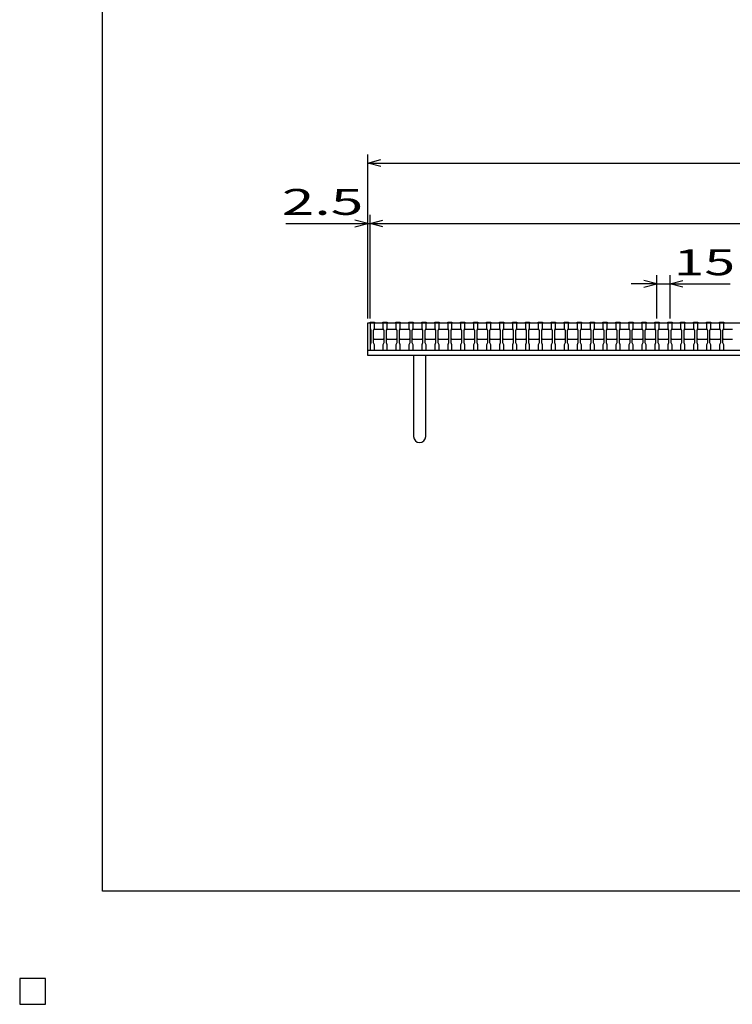
# Model space of a CAD drawing. Units: millimetres. Extents: x -182 to 174, y -128 to 105.
# Drawn here: x -182 to -99, y -128 to -14 of the extents above; entities that cross this region are included whole.
import ezdxf
from ezdxf.enums import TextEntityAlignment as Align

# ---------------------------------------------------------------- set-up
doc = ezdxf.new("R2010")
doc.units = ezdxf.units.MM
doc.header["$LTSCALE"] = 0.25
for name, color, linetype in [('16', 7, 'Continuous'), ('19', 7, 'Continuous'), ('22', 7, 'Continuous')]:
    doc.layers.add(name, color=color, linetype=linetype)
doc.styles.add('dcStyle0', font='txt.shx', dxfattribs={"width": 0.833333, "bigfont": 'bigfont'})

msp = doc.modelspace()

# ---------------------------------------------------------------- linework, layer by layer
at = {"color": 150, "linetype": 'Continuous', "lineweight": 25}
for p, q in [((-172.4, -115.15), (-172.4, 104.85)), ((173.6, -115.15), (-172.4, -115.15))]:
    msp.add_line(p, q, dxfattribs=at)
at = {"layer": '16', "color": 3, "linetype": 'Continuous', "lineweight": 25}
for p, q in [((-141.4, -49.25), (-141.4, -49.18)), ((-141.4, -49.18), (-140.9, -49.18)), ((-141.4, -49.25), (-141.4, -49.9)), ((-140.9, -49.25), (-141.4, -49.25)), ((-141.4, -49.25), (-141.4, -52.45)), ((-141.4, -49.25), (-41.9, -49.25)), ((-141.4, -49.9), (-141.3, -50.1)), ((-141.3, -50.1), (-141.3, -51.6)), ((-141, -50.1), (-140.9, -49.9)), ((-141, -50.1), (-140.9, -50)), ((-141, -51.6), (-141, -50.1)), ((-140.9, -49.18), (-140.9, -49.25)), ((-140.9, -49.9), (-140.9, -49.25)), ((-140.9, -50), (-139.9, -50)), ((-139.9, -49.25), (-139.9, -49.18)), ((-139.9, -49.18), (-139.4, -49.18)), ((-139.9, -49.25), (-139.9, -49.9)), ((-139.4, -49.25), (-139.9, -49.25)), ((-139.9, -49.9), (-139.8, -50.1)), ((-139.9, -50), (-139.8, -50.1)), ((-139.8, -50.1), (-139.8, -51.6)), ((-139.5, -50.1), (-139.4, -49.9)), ((-139.5, -50.1), (-139.4, -50)), ((-139.5, -51.6), (-139.5, -50.1)), ((-139.4, -49.18), (-139.4, -49.25)), ((-139.4, -49.9), (-139.4, -49.25)), ((-139.4, -50), (-138.4, -50)), ((-138.4, -49.25), (-138.4, -49.18)), ((-138.4, -49.18), (-137.9, -49.18)), ((-138.4, -49.25), (-138.4, -49.9)), ((-137.9, -49.25), (-138.4, -49.25)), ((-138.4, -49.9), (-138.3, -50.1)), ((-138.4, -50), (-138.3, -50.1)), ((-138.3, -50.1), (-138.3, -51.6)), ((-138, -50.1), (-137.9, -49.9)), ((-138, -50.1), (-137.9, -50)), ((-138, -51.6), (-138, -50.1)), ((-137.9, -49.18), (-137.9, -49.25)), ((-137.9, -49.9), (-137.9, -49.25)), ((-137.9, -50), (-136.9, -50)), ((-136.9, -49.25), (-136.9, -49.18)), ((-136.9, -49.18), (-136.4, -49.18)), ((-136.9, -49.25), (-136.9, -49.9)), ((-136.4, -49.25), (-136.9, -49.25)), ((-136.9, -49.9), (-136.8, -50.1)), ((-136.9, -50), (-136.8, -50.1)), ((-136.8, -50.1), (-136.8, -51.6)), ((-136.5, -50.1), (-136.4, -49.9)), ((-136.5, -50.1), (-136.4, -50)), ((-136.5, -51.6), (-136.5, -50.1)), ((-136.4, -49.18), (-136.4, -49.25)), ((-136.4, -49.9), (-136.4, -49.25)), ((-136.4, -50), (-135.4, -50)), ((-135.4, -49.25), (-135.4, -49.18)), ((-135.4, -49.18), (-134.9, -49.18)), ((-135.4, -49.25), (-135.4, -49.9)), ((-134.9, -49.25), (-135.4, -49.25)), ((-135.4, -49.9), (-135.3, -50.1)), ((-135.4, -50), (-135.3, -50.1)), ((-135.3, -50.1), (-135.3, -51.6)), ((-135, -50.1), (-134.9, -49.9)), ((-135, -50.1), (-134.9, -50)), ((-135, -51.6), (-135, -50.1)), ((-134.9, -49.18), (-134.9, -49.25)), ((-134.9, -49.9), (-134.9, -49.25)), ((-134.9, -50), (-133.9, -50)), ((-133.9, -49.25), (-133.9, -49.18)), ((-133.9, -49.18), (-133.4, -49.18)), ((-133.9, -49.25), (-133.9, -49.9)), ((-133.4, -49.25), (-133.9, -49.25)), ((-133.9, -49.9), (-133.8, -50.1)), ((-133.9, -50), (-133.8, -50.1)), ((-133.8, -50.1), (-133.8, -51.6)), ((-133.5, -50.1), (-133.4, -49.9)), ((-133.5, -50.1), (-133.4, -50)), ((-133.5, -51.6), (-133.5, -50.1)), ((-133.4, -49.18), (-133.4, -49.25)), ((-133.4, -49.9), (-133.4, -49.25)), ((-133.4, -50), (-132.4, -50)), ((-132.4, -49.25), (-132.4, -49.18)), ((-132.4, -49.18), (-131.9, -49.18)), ((-132.4, -49.25), (-132.4, -49.9)), ((-131.9, -49.25), (-132.4, -49.25)), ((-132.4, -49.9), (-132.3, -50.1)), ((-132.4, -50), (-132.3, -50.1)), ((-132.3, -50.1), (-132.3, -51.6)), ((-132, -50.1), (-131.9, -49.9)), ((-132, -50.1), (-131.9, -50)), ((-132, -51.6), (-132, -50.1)), ((-131.9, -49.18), (-131.9, -49.25)), ((-131.9, -49.9), (-131.9, -49.25)), ((-131.9, -50), (-130.9, -50)), ((-130.9, -49.25), (-130.9, -49.18)), ((-130.9, -49.18), (-130.4, -49.18)), ((-130.9, -49.25), (-130.9, -49.9)), ((-130.4, -49.25), (-130.9, -49.25)), ((-130.9, -49.9), (-130.8, -50.1)), ((-130.9, -50), (-130.8, -50.1)), ((-130.8, -50.1), (-130.8, -51.6)), ((-130.5, -50.1), (-130.4, -49.9)), ((-130.5, -50.1), (-130.4, -50)), ((-130.5, -51.6), (-130.5, -50.1)), ((-130.4, -49.18), (-130.4, -49.25)), ((-130.4, -49.9), (-130.4, -49.25)), ((-130.4, -50), (-129.4, -50)), ((-129.4, -49.25), (-129.4, -49.18)), ((-129.4, -49.18), (-128.9, -49.18)), ((-129.4, -49.25), (-129.4, -49.9)), ((-128.9, -49.25), (-129.4, -49.25)), ((-129.4, -49.9), (-129.3, -50.1)), ((-129.4, -50), (-129.3, -50.1)), ((-129.3, -50.1), (-129.3, -51.6)), ((-129, -50.1), (-128.9, -49.9)), ((-129, -50.1), (-128.9, -50)), ((-129, -51.6), (-129, -50.1)), ((-128.9, -49.18), (-128.9, -49.25)), ((-128.9, -49.9), (-128.9, -49.25)), ((-128.9, -50), (-127.9, -50)), ((-127.9, -49.25), (-127.9, -49.18)), ((-127.9, -49.18), (-127.4, -49.18)), ((-127.9, -49.25), (-127.9, -49.9)), ((-127.4, -49.25), (-127.9, -49.25)), ((-127.9, -49.9), (-127.8, -50.1)), ((-127.9, -50), (-127.8, -50.1)), ((-127.8, -50.1), (-127.8, -51.6)), ((-127.5, -50.1), (-127.4, -49.9)), ((-127.5, -50.1), (-127.4, -50)), ((-127.5, -51.6), (-127.5, -50.1)), ((-127.4, -49.18), (-127.4, -49.25)), ((-127.4, -49.9), (-127.4, -49.25)), ((-127.4, -50), (-126.4, -50)), ((-126.4, -49.25), (-126.4, -49.18)), ((-126.4, -49.18), (-125.9, -49.18)), ((-126.4, -49.25), (-126.4, -49.9)), ((-125.9, -49.25), (-126.4, -49.25)), ((-126.4, -49.9), (-126.3, -50.1)), ((-126.4, -50), (-126.3, -50.1)), ((-126.3, -50.1), (-126.3, -51.6)), ((-126, -50.1), (-125.9, -49.9)), ((-126, -50.1), (-125.9, -50)), ((-126, -51.6), (-126, -50.1)), ((-125.9, -49.18), (-125.9, -49.25)), ((-125.9, -49.9), (-125.9, -49.25)), ((-125.9, -50), (-124.9, -50)), ((-124.9, -49.25), (-124.9, -49.18)), ((-124.9, -49.18), (-124.4, -49.18)), ((-124.9, -49.25), (-124.9, -49.9)), ((-124.4, -49.25), (-124.9, -49.25)), ((-124.9, -49.9), (-124.8, -50.1)), ((-124.9, -50), (-124.8, -50.1)), ((-124.8, -50.1), (-124.8, -51.6)), ((-124.5, -50.1), (-124.4, -49.9)), ((-124.5, -50.1), (-124.4, -50)), ((-124.5, -51.6), (-124.5, -50.1)), ((-124.4, -49.18), (-124.4, -49.25)), ((-124.4, -49.9), (-124.4, -49.25)), ((-124.4, -50), (-123.4, -50)), ((-123.4, -49.25), (-123.4, -49.18)), ((-123.4, -49.18), (-122.9, -49.18)), ((-123.4, -49.25), (-123.4, -49.9)), ((-122.9, -49.25), (-123.4, -49.25)), ((-123.4, -49.9), (-123.3, -50.1)), ((-123.4, -50), (-123.3, -50.1)), ((-123.3, -50.1), (-123.3, -51.6)), ((-123, -50.1), (-122.9, -49.9)), ((-123, -50.1), (-122.9, -50)), ((-123, -51.6), (-123, -50.1)), ((-122.9, -49.18), (-122.9, -49.25)), ((-122.9, -49.9), (-122.9, -49.25)), ((-122.9, -50), (-121.9, -50)), ((-121.9, -49.25), (-121.9, -49.18)), ((-121.9, -49.18), (-121.4, -49.18)), ((-121.9, -49.25), (-121.9, -49.9)), ((-121.4, -49.25), (-121.9, -49.25)), ((-121.9, -49.9), (-121.8, -50.1)), ((-121.9, -50), (-121.8, -50.1)), ((-121.8, -50.1), (-121.8, -51.6)), ((-121.5, -50.1), (-121.4, -49.9)), ((-121.5, -50.1), (-121.4, -50)), ((-121.5, -51.6), (-121.5, -50.1)), ((-121.4, -49.18), (-121.4, -49.25)), ((-121.4, -49.9), (-121.4, -49.25)), ((-121.4, -50), (-120.4, -50)), ((-120.4, -49.25), (-120.4, -49.18)), ((-120.4, -49.18), (-119.9, -49.18)), ((-120.4, -49.25), (-120.4, -49.9)), ((-119.9, -49.25), (-120.4, -49.25)), ((-120.4, -49.9), (-120.3, -50.1)), ((-120.4, -50), (-120.3, -50.1)), ((-120.3, -50.1), (-120.3, -51.6)), ((-120, -50.1), (-119.9, -49.9)), ((-120, -50.1), (-119.9, -50)), ((-120, -51.6), (-120, -50.1)), ((-119.9, -49.18), (-119.9, -49.25)), ((-119.9, -49.9), (-119.9, -49.25)), ((-119.9, -50), (-118.9, -50)), ((-118.9, -49.25), (-118.9, -49.18)), ((-118.9, -49.18), (-118.4, -49.18)), ((-118.9, -49.25), (-118.9, -49.9)), ((-118.4, -49.25), (-118.9, -49.25)), ((-118.9, -49.9), (-118.8, -50.1)), ((-118.9, -50), (-118.8, -50.1)), ((-118.8, -50.1), (-118.8, -51.6)), ((-118.5, -50.1), (-118.4, -49.9)), ((-118.5, -50.1), (-118.4, -50)), ((-118.5, -51.6), (-118.5, -50.1)), ((-118.4, -49.18), (-118.4, -49.25)), ((-118.4, -49.9), (-118.4, -49.25)), ((-118.4, -50), (-117.4, -50)), ((-117.4, -49.25), (-117.4, -49.18)), ((-117.4, -49.18), (-116.9, -49.18)), ((-117.4, -49.25), (-117.4, -49.9)), ((-116.9, -49.25), (-117.4, -49.25)), ((-117.4, -49.9), (-117.3, -50.1)), ((-117.4, -50), (-117.3, -50.1)), ((-117.3, -50.1), (-117.3, -51.6)), ((-117, -50.1), (-116.9, -49.9)), ((-117, -50.1), (-116.9, -50)), ((-117, -51.6), (-117, -50.1)), ((-116.9, -49.18), (-116.9, -49.25)), ((-116.9, -49.9), (-116.9, -49.25)), ((-116.9, -50), (-115.9, -50)), ((-115.9, -49.25), (-115.9, -49.18)), ((-115.9, -49.18), (-115.4, -49.18)), ((-115.9, -49.25), (-115.9, -49.9)), ((-115.4, -49.25), (-115.9, -49.25)), ((-115.9, -49.9), (-115.8, -50.1)), ((-115.9, -50), (-115.8, -50.1)), ((-115.8, -50.1), (-115.8, -51.6)), ((-115.5, -50.1), (-115.4, -49.9)), ((-115.5, -50.1), (-115.4, -50)), ((-115.5, -51.6), (-115.5, -50.1)), ((-115.4, -49.18), (-115.4, -49.25)), ((-115.4, -49.9), (-115.4, -49.25)), ((-115.4, -50), (-114.4, -50)), ((-114.4, -49.25), (-114.4, -49.18)), ((-114.4, -49.18), (-113.9, -49.18)), ((-114.4, -49.25), (-114.4, -49.9)), ((-113.9, -49.25), (-114.4, -49.25)), ((-114.4, -49.9), (-114.3, -50.1)), ((-114.4, -50), (-114.3, -50.1)), ((-114.3, -50.1), (-114.3, -51.6)), ((-114, -50.1), (-113.9, -49.9)), ((-114, -50.1), (-113.9, -50)), ((-114, -51.6), (-114, -50.1)), ((-113.9, -49.18), (-113.9, -49.25)), ((-113.9, -49.9), (-113.9, -49.25)), ((-113.9, -50), (-112.9, -50)), ((-112.9, -49.25), (-112.9, -49.18)), ((-112.9, -49.18), (-112.4, -49.18)), ((-112.9, -49.25), (-112.9, -49.9)), ((-112.4, -49.25), (-112.9, -49.25)), ((-112.9, -49.9), (-112.8, -50.1)), ((-112.9, -50), (-112.8, -50.1)), ((-112.8, -50.1), (-112.8, -51.6)), ((-112.5, -50.1), (-112.4, -49.9)), ((-112.5, -50.1), (-112.4, -50)), ((-112.5, -51.6), (-112.5, -50.1)), ((-112.4, -49.18), (-112.4, -49.25)), ((-112.4, -49.9), (-112.4, -49.25)), ((-112.4, -50), (-111.4, -50)), ((-111.4, -49.25), (-111.4, -49.18)), ((-111.4, -49.18), (-110.9, -49.18)), ((-111.4, -49.25), (-111.4, -49.9)), ((-110.9, -49.25), (-111.4, -49.25)), ((-111.4, -49.9), (-111.3, -50.1)), ((-111.4, -50), (-111.3, -50.1)), ((-111.3, -50.1), (-111.3, -51.6)), ((-111, -50.1), (-110.9, -49.9)), ((-111, -50.1), (-110.9, -50)), ((-111, -51.6), (-111, -50.1)), ((-110.9, -49.18), (-110.9, -49.25)), ((-110.9, -49.9), (-110.9, -49.25)), ((-110.9, -50), (-109.9, -50)), ((-109.9, -49.25), (-109.9, -49.18)), ((-109.9, -49.18), (-109.4, -49.18)), ((-109.9, -49.25), (-109.9, -49.9)), ((-109.4, -49.25), (-109.9, -49.25)), ((-109.9, -49.9), (-109.8, -50.1)), ((-109.9, -50), (-109.8, -50.1)), ((-109.8, -50.1), (-109.8, -51.6)), ((-109.5, -50.1), (-109.4, -49.9)), ((-109.5, -50.1), (-109.4, -50)), ((-109.5, -51.6), (-109.5, -50.1)), ((-109.4, -49.18), (-109.4, -49.25)), ((-109.4, -49.9), (-109.4, -49.25)), ((-109.4, -50), (-108.4, -50)), ((-108.4, -49.25), (-108.4, -49.18)), ((-108.4, -49.18), (-107.9, -49.18)), ((-108.4, -49.25), (-108.4, -49.9)), ((-107.9, -49.25), (-108.4, -49.25)), ((-108.4, -49.9), (-108.3, -50.1)), ((-108.4, -50), (-108.3, -50.1)), ((-108.3, -50.1), (-108.3, -51.6)), ((-108, -50.1), (-107.9, -49.9)), ((-108, -50.1), (-107.9, -50)), ((-108, -51.6), (-108, -50.1)), ((-107.9, -49.18), (-107.9, -49.25)), ((-107.9, -49.9), (-107.9, -49.25)), ((-107.9, -50), (-106.9, -50)), ((-106.9, -49.25), (-106.9, -49.18)), ((-106.9, -49.18), (-106.4, -49.18)), ((-106.9, -49.25), (-106.9, -49.9)), ((-106.4, -49.25), (-106.9, -49.25)), ((-106.9, -49.9), (-106.8, -50.1)), ((-106.9, -50), (-106.8, -50.1)), ((-106.8, -50.1), (-106.8, -51.6)), ((-106.5, -50.1), (-106.4, -49.9)), ((-106.5, -50.1), (-106.4, -50)), ((-106.5, -51.6), (-106.5, -50.1)), ((-106.4, -49.18), (-106.4, -49.25)), ((-106.4, -49.9), (-106.4, -49.25)), ((-106.4, -50), (-105.4, -50)), ((-105.4, -49.25), (-105.4, -49.18)), ((-105.4, -49.18), (-104.9, -49.18)), ((-105.4, -49.25), (-105.4, -49.9)), ((-104.9, -49.25), (-105.4, -49.25)), ((-105.4, -49.9), (-105.3, -50.1)), ((-105.4, -50), (-105.3, -50.1)), ((-105.3, -50.1), (-105.3, -51.6)), ((-105, -50.1), (-104.9, -49.9)), ((-105, -50.1), (-104.9, -50)), ((-105, -51.6), (-105, -50.1)), ((-104.9, -49.18), (-104.9, -49.25)), ((-104.9, -49.9), (-104.9, -49.25)), ((-104.9, -50), (-103.9, -50)), ((-103.9, -49.25), (-103.9, -49.18)), ((-103.9, -49.18), (-103.4, -49.18)), ((-103.9, -49.25), (-103.9, -49.9)), ((-103.4, -49.25), (-103.9, -49.25)), ((-103.9, -49.9), (-103.8, -50.1)), ((-103.9, -50), (-103.8, -50.1)), ((-103.8, -50.1), (-103.8, -51.6)), ((-103.5, -50.1), (-103.4, -49.9)), ((-103.5, -50.1), (-103.4, -50)), ((-103.5, -51.6), (-103.5, -50.1)), ((-103.4, -49.18), (-103.4, -49.25)), ((-103.4, -49.9), (-103.4, -49.25)), ((-103.4, -50), (-102.4, -50)), ((-102.4, -49.25), (-102.4, -49.18)), ((-102.4, -49.18), (-101.9, -49.18)), ((-102.4, -49.25), (-102.4, -49.9)), ((-101.9, -49.25), (-102.4, -49.25)), ((-102.4, -49.9), (-102.3, -50.1)), ((-102.4, -50), (-102.3, -50.1)), ((-102.3, -50.1), (-102.3, -51.6)), ((-102, -50.1), (-101.9, -49.9)), ((-102, -50.1), (-101.9, -50)), ((-102, -51.6), (-102, -50.1)), ((-101.9, -49.18), (-101.9, -49.25)), ((-101.9, -49.9), (-101.9, -49.25)), ((-101.9, -50), (-100.9, -50)), ((-100.9, -49.25), (-100.9, -49.18)), ((-100.9, -49.18), (-100.4, -49.18)), ((-100.9, -49.25), (-100.9, -49.9)), ((-100.4, -49.25), (-100.9, -49.25)), ((-100.9, -49.9), (-100.8, -50.1)), ((-100.9, -50), (-100.8, -50.1)), ((-100.8, -50.1), (-100.8, -51.6)), ((-100.5, -50.1), (-100.4, -49.9)), ((-100.5, -50.1), (-100.4, -50)), ((-100.5, -51.6), (-100.5, -50.1)), ((-100.4, -49.18), (-100.4, -49.25)), ((-100.4, -49.9), (-100.4, -49.25)), ((-100.4, -50), (-99.4, -50)), ((-140.9, -51.2), (-141, -51.1)), ((-139.9, -51.2), (-140.9, -51.2)), ((-139.8, -51.1), (-139.9, -51.2)), ((-139.4, -51.2), (-139.5, -51.1)), ((-138.4, -51.2), (-139.4, -51.2)), ((-138.3, -51.1), (-138.4, -51.2)), ((-137.9, -51.2), (-138, -51.1)), ((-136.9, -51.2), (-137.9, -51.2)), ((-136.8, -51.1), (-136.9, -51.2)), ((-136.4, -51.2), (-136.5, -51.1)), ((-135.4, -51.2), (-136.4, -51.2)), ((-135.3, -51.1), (-135.4, -51.2)), ((-134.9, -51.2), (-135, -51.1)), ((-133.9, -51.2), (-134.9, -51.2)), ((-133.8, -51.1), (-133.9, -51.2)), ((-133.4, -51.2), (-133.5, -51.1)), ((-132.4, -51.2), (-133.4, -51.2)), ((-132.3, -51.1), (-132.4, -51.2)), ((-131.9, -51.2), (-132, -51.1)), ((-130.9, -51.2), (-131.9, -51.2)), ((-130.8, -51.1), (-130.9, -51.2)), ((-130.4, -51.2), (-130.5, -51.1)), ((-129.4, -51.2), (-130.4, -51.2)), ((-129.3, -51.1), (-129.4, -51.2)), ((-128.9, -51.2), (-129, -51.1)), ((-127.9, -51.2), (-128.9, -51.2)), ((-127.8, -51.1), (-127.9, -51.2)), ((-127.4, -51.2), (-127.5, -51.1)), ((-126.4, -51.2), (-127.4, -51.2)), ((-126.3, -51.1), (-126.4, -51.2)), ((-125.9, -51.2), (-126, -51.1)), ((-124.9, -51.2), (-125.9, -51.2)), ((-124.8, -51.1), (-124.9, -51.2)), ((-124.4, -51.2), (-124.5, -51.1)), ((-123.4, -51.2), (-124.4, -51.2)), ((-123.3, -51.1), (-123.4, -51.2)), ((-122.9, -51.2), (-123, -51.1)), ((-121.9, -51.2), (-122.9, -51.2)), ((-121.8, -51.1), (-121.9, -51.2)), ((-121.4, -51.2), (-121.5, -51.1)), ((-120.4, -51.2), (-121.4, -51.2)), ((-120.3, -51.1), (-120.4, -51.2)), ((-119.9, -51.2), (-120, -51.1)), ((-118.9, -51.2), (-119.9, -51.2)), ((-118.8, -51.1), (-118.9, -51.2)), ((-118.4, -51.2), (-118.5, -51.1)), ((-117.4, -51.2), (-118.4, -51.2)), ((-117.3, -51.1), (-117.4, -51.2)), ((-116.9, -51.2), (-117, -51.1)), ((-115.9, -51.2), (-116.9, -51.2)), ((-115.8, -51.1), (-115.9, -51.2)), ((-115.4, -51.2), (-115.5, -51.1)), ((-114.4, -51.2), (-115.4, -51.2)), ((-114.3, -51.1), (-114.4, -51.2)), ((-113.9, -51.2), (-114, -51.1)), ((-112.9, -51.2), (-113.9, -51.2)), ((-112.8, -51.1), (-112.9, -51.2)), ((-112.4, -51.2), (-112.5, -51.1)), ((-111.4, -51.2), (-112.4, -51.2)), ((-111.3, -51.1), (-111.4, -51.2)), ((-110.9, -51.2), (-111, -51.1)), ((-109.9, -51.2), (-110.9, -51.2)), ((-109.8, -51.1), (-109.9, -51.2)), ((-109.4, -51.2), (-109.5, -51.1)), ((-108.4, -51.2), (-109.4, -51.2)), ((-108.3, -51.1), (-108.4, -51.2)), ((-107.9, -51.2), (-108, -51.1)), ((-106.9, -51.2), (-107.9, -51.2)), ((-106.8, -51.1), (-106.9, -51.2)), ((-106.4, -51.2), (-106.5, -51.1)), ((-105.4, -51.2), (-106.4, -51.2)), ((-105.3, -51.1), (-105.4, -51.2)), ((-104.9, -51.2), (-105, -51.1)), ((-103.9, -51.2), (-104.9, -51.2)), ((-103.8, -51.1), (-103.9, -51.2)), ((-103.4, -51.2), (-103.5, -51.1)), ((-102.4, -51.2), (-103.4, -51.2)), ((-102.3, -51.1), (-102.4, -51.2)), ((-101.9, -51.2), (-102, -51.1)), ((-100.9, -51.2), (-101.9, -51.2)), ((-100.8, -51.1), (-100.9, -51.2)), ((-100.4, -51.2), (-100.5, -51.1)), ((-99.4, -51.2), (-100.4, -51.2)), ((-141.3, -51.6), (-141.4, -51.8)), ((-141.4, -51.8), (-141.4, -52.45)), ((-141.4, -52.45), (-140.9, -52.45)), ((-141.4, -52.45), (-41.9, -52.45)), ((-140.9, -51.8), (-141, -51.6)), ((-140.9, -52.45), (-140.9, -51.8)), ((-139.8, -51.6), (-139.9, -51.8)), ((-139.9, -51.8), (-139.9, -52.45)), ((-139.9, -52.45), (-139.4, -52.45)), ((-139.4, -51.8), (-139.5, -51.6)), ((-139.4, -52.45), (-139.4, -51.8)), ((-138.3, -51.6), (-138.4, -51.8)), ((-138.4, -51.8), (-138.4, -52.45)), ((-138.4, -52.45), (-137.9, -52.45)), ((-137.9, -51.8), (-138, -51.6)), ((-137.9, -52.45), (-137.9, -51.8)), ((-136.8, -51.6), (-136.9, -51.8)), ((-136.9, -51.8), (-136.9, -52.45)), ((-136.9, -52.45), (-136.4, -52.45)), ((-136.4, -51.8), (-136.5, -51.6)), ((-136.4, -52.45), (-136.4, -51.8)), ((-135.3, -51.6), (-135.4, -51.8)), ((-135.4, -51.8), (-135.4, -52.45)), ((-135.4, -52.45), (-134.9, -52.45)), ((-134.9, -51.8), (-135, -51.6)), ((-134.9, -52.45), (-134.9, -51.8)), ((-133.8, -51.6), (-133.9, -51.8)), ((-133.9, -51.8), (-133.9, -52.45)), ((-133.9, -52.45), (-133.4, -52.45)), ((-133.4, -51.8), (-133.5, -51.6)), ((-133.4, -52.45), (-133.4, -51.8)), ((-132.3, -51.6), (-132.4, -51.8)), ((-132.4, -51.8), (-132.4, -52.45)), ((-132.4, -52.45), (-131.9, -52.45)), ((-131.9, -51.8), (-132, -51.6)), ((-131.9, -52.45), (-131.9, -51.8)), ((-130.8, -51.6), (-130.9, -51.8)), ((-130.9, -51.8), (-130.9, -52.45)), ((-130.9, -52.45), (-130.4, -52.45)), ((-130.4, -51.8), (-130.5, -51.6)), ((-130.4, -52.45), (-130.4, -51.8)), ((-129.3, -51.6), (-129.4, -51.8)), ((-129.4, -51.8), (-129.4, -52.45)), ((-129.4, -52.45), (-128.9, -52.45)), ((-128.9, -51.8), (-129, -51.6)), ((-128.9, -52.45), (-128.9, -51.8)), ((-127.8, -51.6), (-127.9, -51.8)), ((-127.9, -51.8), (-127.9, -52.45)), ((-127.9, -52.45), (-127.4, -52.45)), ((-127.4, -51.8), (-127.5, -51.6)), ((-127.4, -52.45), (-127.4, -51.8)), ((-126.3, -51.6), (-126.4, -51.8)), ((-126.4, -51.8), (-126.4, -52.45)), ((-126.4, -52.45), (-125.9, -52.45)), ((-125.9, -51.8), (-126, -51.6)), ((-125.9, -52.45), (-125.9, -51.8)), ((-124.8, -51.6), (-124.9, -51.8)), ((-124.9, -51.8), (-124.9, -52.45)), ((-124.9, -52.45), (-124.4, -52.45)), ((-124.4, -51.8), (-124.5, -51.6)), ((-124.4, -52.45), (-124.4, -51.8)), ((-123.3, -51.6), (-123.4, -51.8)), ((-123.4, -51.8), (-123.4, -52.45)), ((-123.4, -52.45), (-122.9, -52.45)), ((-122.9, -51.8), (-123, -51.6)), ((-122.9, -52.45), (-122.9, -51.8)), ((-121.8, -51.6), (-121.9, -51.8)), ((-121.9, -51.8), (-121.9, -52.45)), ((-121.9, -52.45), (-121.4, -52.45)), ((-121.4, -51.8), (-121.5, -51.6)), ((-121.4, -52.45), (-121.4, -51.8)), ((-120.3, -51.6), (-120.4, -51.8)), ((-120.4, -51.8), (-120.4, -52.45)), ((-120.4, -52.45), (-119.9, -52.45)), ((-119.9, -51.8), (-120, -51.6)), ((-119.9, -52.45), (-119.9, -51.8)), ((-118.8, -51.6), (-118.9, -51.8)), ((-118.9, -51.8), (-118.9, -52.45)), ((-118.9, -52.45), (-118.4, -52.45)), ((-118.4, -51.8), (-118.5, -51.6)), ((-118.4, -52.45), (-118.4, -51.8)), ((-117.3, -51.6), (-117.4, -51.8)), ((-117.4, -51.8), (-117.4, -52.45)), ((-117.4, -52.45), (-116.9, -52.45)), ((-116.9, -51.8), (-117, -51.6)), ((-116.9, -52.45), (-116.9, -51.8)), ((-115.8, -51.6), (-115.9, -51.8)), ((-115.9, -51.8), (-115.9, -52.45)), ((-115.9, -52.45), (-115.4, -52.45)), ((-115.4, -51.8), (-115.5, -51.6)), ((-115.4, -52.45), (-115.4, -51.8)), ((-114.3, -51.6), (-114.4, -51.8)), ((-114.4, -51.8), (-114.4, -52.45)), ((-114.4, -52.45), (-113.9, -52.45)), ((-113.9, -51.8), (-114, -51.6)), ((-113.9, -52.45), (-113.9, -51.8)), ((-112.8, -51.6), (-112.9, -51.8)), ((-112.9, -51.8), (-112.9, -52.45)), ((-112.9, -52.45), (-112.4, -52.45)), ((-112.4, -51.8), (-112.5, -51.6)), ((-112.4, -52.45), (-112.4, -51.8)), ((-111.3, -51.6), (-111.4, -51.8)), ((-111.4, -51.8), (-111.4, -52.45)), ((-111.4, -52.45), (-110.9, -52.45)), ((-110.9, -51.8), (-111, -51.6)), ((-110.9, -52.45), (-110.9, -51.8)), ((-109.8, -51.6), (-109.9, -51.8)), ((-109.9, -51.8), (-109.9, -52.45)), ((-109.9, -52.45), (-109.4, -52.45)), ((-109.4, -51.8), (-109.5, -51.6)), ((-109.4, -52.45), (-109.4, -51.8)), ((-108.3, -51.6), (-108.4, -51.8)), ((-108.4, -51.8), (-108.4, -52.45)), ((-108.4, -52.45), (-107.9, -52.45)), ((-107.9, -51.8), (-108, -51.6)), ((-107.9, -52.45), (-107.9, -51.8)), ((-106.8, -51.6), (-106.9, -51.8)), ((-106.9, -51.8), (-106.9, -52.45)), ((-106.9, -52.45), (-106.4, -52.45)), ((-106.4, -51.8), (-106.5, -51.6)), ((-106.4, -52.45), (-106.4, -51.8)), ((-105.3, -51.6), (-105.4, -51.8)), ((-105.4, -51.8), (-105.4, -52.45)), ((-105.4, -52.45), (-104.9, -52.45)), ((-104.9, -51.8), (-105, -51.6)), ((-104.9, -52.45), (-104.9, -51.8)), ((-103.8, -51.6), (-103.9, -51.8)), ((-103.9, -51.8), (-103.9, -52.45)), ((-103.9, -52.45), (-103.4, -52.45)), ((-103.4, -51.8), (-103.5, -51.6)), ((-103.4, -52.45), (-103.4, -51.8)), ((-102.3, -51.6), (-102.4, -51.8)), ((-102.4, -51.8), (-102.4, -52.45)), ((-102.4, -52.45), (-101.9, -52.45)), ((-101.9, -51.8), (-102, -51.6)), ((-101.9, -52.45), (-101.9, -51.8)), ((-100.8, -51.6), (-100.9, -51.8)), ((-100.9, -51.8), (-100.9, -52.45)), ((-100.9, -52.45), (-100.4, -52.45)), ((-100.4, -51.8), (-100.5, -51.6)), ((-100.4, -52.45), (-100.4, -51.8)), ((-179, -125.25), (-182, -125.25)), ((-182, -125.25), (-182, -128.25)), ((-179, -125.25), (-182, -125.25)), ((-182, -125.25), (-182, -128.25)), ((-179, -125.25), (-182, -125.25)), ((-182, -125.25), (-182, -128.25)), ((-179, -125.25), (-182, -125.25)), ((-182, -125.25), (-182, -128.25)), ((-179, -125.25), (-182, -125.25)), ((-182, -125.25), (-182, -128.25)), ((-179, -128.25), (-179, -125.25)), ((-179, -128.25), (-179, -125.25)), ((-179, -128.25), (-179, -125.25)), ((-179, -128.25), (-179, -125.25)), ((-179, -128.25), (-179, -125.25)), ((-182, -128.25), (-179, -128.25)), ((-182, -128.25), (-179, -128.25)), ((-182, -128.25), (-179, -128.25)), ((-182, -128.25), (-179, -128.25)), ((-182, -128.25), (-179, -128.25))]:
    msp.add_line(p, q, dxfattribs=at)
at = {"layer": '19', "color": 6, "linetype": 'Continuous', "lineweight": 25}
for p, q in [((-141.65, -52.45), (-141.65, -49.25)), ((-141.65, -49.25), (-141.4, -49.25)), ((-141.65, -52.45), (-41.65, -52.45)), ((-141.65, -53.05), (-141.65, -52.45)), ((-41.65, -53.05), (-141.65, -53.05)), ((-136.35, -53.05), (-136.35, -62.45)), ((-134.95, -62.45), (-134.95, -53.05))]:
    msp.add_line(p, q, dxfattribs=at)
msp.add_arc((-135.65, -62.45), 0.7, 180, 0, dxfattribs=at)
at = {"layer": '22', "color": 4, "linetype": 'Continuous', "lineweight": 25}
for p, q in [((-141.65, -48.75), (-141.65, -29.75)), ((-141.65, -30.75), (-140.15, -30.35)), ((-140.15, -31.15), (-141.65, -30.75)), ((-141.65, -30.75), (-41.65, -30.75)), ((-141.65, -37.75), (-143.15, -37.35)), ((-141.65, -48.75), (-141.65, -36.75)), ((-141.4, -48.75), (-141.4, -36.75)), ((-141.4, -37.75), (-139.9, -37.35)), ((-151.15, -37.75), (-141.65, -37.75)), ((-143.15, -38.15), (-141.65, -37.75)), ((-141.65, -37.75), (-141.4, -37.75)), ((-139.9, -38.15), (-141.4, -37.75)), ((-141.4, -37.75), (-41.9, -37.75)), ((-108.15, -44.75), (-109.65, -44.35)), ((-108.15, -48.75), (-108.15, -43.75)), ((-106.65, -43.75), (-106.65, -48.75)), ((-106.65, -44.75), (-105.15, -44.35)), ((-108.15, -44.75), (-111.15, -44.75)), ((-109.65, -45.15), (-108.15, -44.75)), ((-108.15, -44.75), (-106.65, -44.75)), ((-105.15, -45.15), (-106.65, -44.75)), ((-106.65, -44.75), (-99.65, -44.75))]:
    msp.add_line(p, q, dxfattribs=at)
at = {"layer": '22', "color": 2, "linetype": 'Continuous', "lineweight": 25}
for p, q in [((-179, -125.25), (-182, -125.25)), ((-182, -125.25), (-182, -128.25)), ((-179, -125.25), (-182, -125.25)), ((-182, -125.25), (-182, -128.25)), ((-179, -125.25), (-182, -125.25)), ((-182, -125.25), (-182, -128.25)), ((-179, -128.25), (-179, -125.25)), ((-179, -128.25), (-179, -125.25)), ((-179, -128.25), (-179, -125.25)), ((-182, -128.25), (-179, -128.25)), ((-182, -128.25), (-179, -128.25)), ((-182, -128.25), (-179, -128.25))]:
    msp.add_line(p, q, dxfattribs=at)

# ---------------------------------------------------------------- texts
at = {"layer": '22', "color": 2, "style": 'dcStyle0', "width": 0.833333}
for s, p, p2 in [(' 2.5 ', (-153.15, -36.75), (-140.65, -36.75)), (' 15 ', (-107.65, -43.75), (-97.65, -43.75))]:
    msp.add_text(s, height=3, dxfattribs=at).set_placement(p, p2, align=Align.FIT)

doc.saveas('drawing.dxf')
